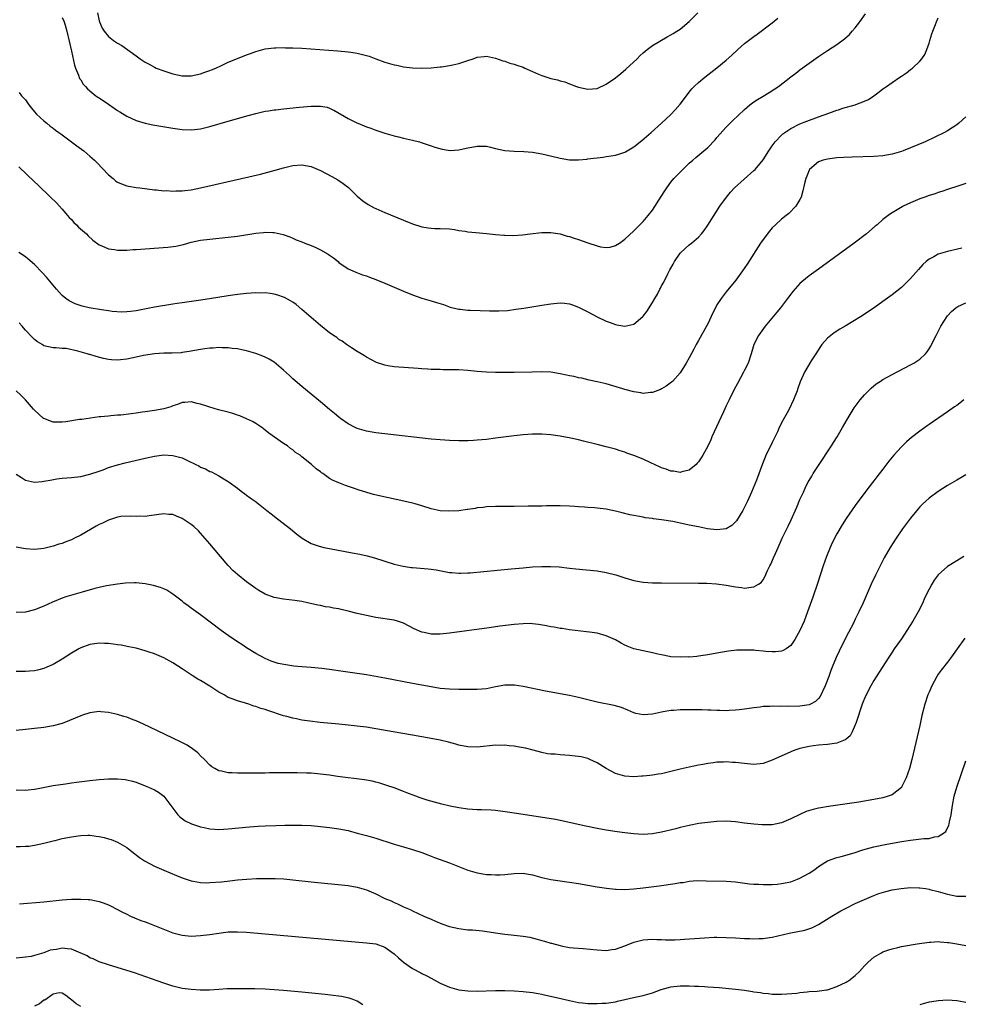
# Model space of a CAD drawing. Units: inches. Extents: x 2505289 to 2508000, y 1515000 to 1518000.
# Drawn here: x 2505818 to 2506022, y 1515476 to 1515689 of the extents above; entities that cross this region are included whole.
import ezdxf

# ---------------------------------------------------------------- set-up
doc = ezdxf.new("R2010")
doc.units = ezdxf.units.IN
doc.header["$MEASUREMENT"] = 0
doc.layers.add('LD25051515_10ft', color=72, linetype='Continuous')

msp = doc.modelspace()

# ---------------------------------------------------------------- linework, layer by layer
at = {"layer": 'LD25051515_10ft'}
for points, elevation in [([(2505817.59, 1515657.59), (2505821, 1515654.32), (2505821.69, 1515653.69), (2505824.48, 1515651), (2505825.75, 1515649.75), (2505827, 1515648.38), (2505828.17, 1515647), (2505828.54, 1515646.54), (2505829, 1515646.1), (2505829.5, 1515645.5), (2505830.06, 1515645), (2505830.5, 1515644.5), (2505832.25, 1515643), (2505832.61, 1515642.61), (2505833.66, 1515641.66), (2505835, 1515640.63), (2505835.56, 1515640.44), (2505837, 1515639.78), (2505838.34, 1515639.66), (2505839, 1515639.51), (2505839.46, 1515639.46), (2505841, 1515639.5), (2505842.4, 1515639.6), (2505843, 1515639.6), (2505849.89, 1515640.11), (2505851.67, 1515640.33), (2505853.31, 1515640.69), (2505855, 1515641.2), (2505857, 1515641.64), (2505859, 1515641.9), (2505863, 1515642.3), (2505865, 1515642.55), (2505869, 1515643.19), (2505870.66, 1515643.34), (2505871, 1515643.41), (2505872.69, 1515643.31), (2505873, 1515643.35), (2505874.89, 1515642.89), (2505876.35, 1515642.35), (2505877, 1515642.09), (2505877.76, 1515641.76), (2505879, 1515641.26), (2505879.58, 1515641), (2505881, 1515640.48), (2505881.97, 1515640.03), (2505883, 1515639.58), (2505884.64, 1515638.65), (2505885, 1515638.37), (2505885.8, 1515637.8), (2505886.81, 1515637), (2505887, 1515636.83), (2505889, 1515635.45), (2505890.04, 1515635), (2505890.71, 1515634.71), (2505892.15, 1515634.15), (2505893, 1515633.88), (2505893.62, 1515633.62), (2505895, 1515633.12), (2505897, 1515632.3), (2505901, 1515630.59), (2505903, 1515629.76), (2505905, 1515629.05), (2505907, 1515628.47), (2505908.16, 1515628.16), (2505909.66, 1515627.66), (2505911.13, 1515627.13), (2505913, 1515626.69), (2505913.31, 1515626.69), (2505915, 1515626.5), (2505915.5, 1515626.5), (2505917.61, 1515626.39), (2505919.69, 1515626.31), (2505921.7, 1515626.3), (2505923.57, 1515626.43), (2505925.35, 1515626.65), (2505927.08, 1515626.92), (2505931, 1515627.57), (2505933, 1515627.87), (2505935, 1515628.04), (2505935.96, 1515627.97), (2505937, 1515627.84), (2505937.63, 1515627.63), (2505939, 1515627.13), (2505941, 1515626.07), (2505942.99, 1515624.99), (2505945, 1515624.07), (2505945.8, 1515623.8), (2505947, 1515623.34), (2505947.31, 1515623.31), (2505949.02, 1515622.98), (2505951, 1515623.44), (2505952.93, 1515625.07), (2505953, 1515625.15), (2505953.82, 1515626.18), (2505955, 1515628.11), (2505955.51, 1515629), (2505956.08, 1515629.92), (2505956.61, 1515631), (2505956.76, 1515631.24), (2505957, 1515631.74), (2505957.47, 1515632.53), (2505958.34, 1515634.34), (2505958.8, 1515635.2), (2505959, 1515635.61), (2505959.53, 1515636.47), (2505959.81, 1515637), (2505961, 1515638.81), (2505961.17, 1515639), (2505963, 1515640.62), (2505963.48, 1515641), (2505965, 1515642.29), (2505965.61, 1515643), (2505966.23, 1515643.77), (2505967, 1515644.89), (2505969.62, 1515649), (2505971.05, 1515651), (2505971.95, 1515652.05), (2505972.82, 1515653), (2505977, 1515656.73), (2505977.26, 1515657), (2505979, 1515659.08), (2505980.23, 1515661), (2505981, 1515662.14), (2505981.61, 1515663), (2505983, 1515664.45), (2505983.28, 1515664.72), (2505983.68, 1515665), (2505985, 1515665.85), (2505987, 1515666.86), (2505988.52, 1515667.48), (2505991, 1515668.42), (2505993.24, 1515669.24), (2505995, 1515669.85), (2505995.34, 1515669.96), (2505996.27, 1515670.27), (2505998.96, 1515671.04), (2505999.12, 1515671.12), (2506001, 1515671.82), (2506001.83, 1515672.17), (2506003.02, 1515672.98), (2506004.19, 1515673.81), (2506005, 1515674.45), (2506005.32, 1515674.68), (2506005.74, 1515675), (2506007, 1515675.86), (2506008.62, 1515677), (2506009, 1515677.25), (2506010.08, 1515677.92), (2506011, 1515678.69), (2506011.18, 1515678.82), (2506011.39, 1515679), (2506013, 1515680.52), (2506013.41, 1515681), (2506014.06, 1515681.94), (2506014.52, 1515683), (2506015, 1515684.39), (2506015.19, 1515685), (2506015.6, 1515686.4), (2506015.83, 1515687), (2506016.42, 1515688.42), (2506016.63, 1515689), (2506017, 1515689.85)], 7540), ([(2505817.68, 1515673.68), (2505818.18, 1515673), (2505819, 1515672.12), (2505819.73, 1515671), (2505820.62, 1515669.96), (2505821.43, 1515669), (2505823, 1515667.56), (2505823.64, 1515667), (2505824.39, 1515666.39), (2505825, 1515665.94), (2505825.53, 1515665.53), (2505826.29, 1515665), (2505826.69, 1515664.69), (2505829.04, 1515663), (2505830.14, 1515662.14), (2505831.69, 1515661), (2505833, 1515659.88), (2505833.97, 1515659), (2505834.48, 1515658.48), (2505837, 1515655.83), (2505838.04, 1515655), (2505838.56, 1515654.56), (2505839, 1515654.26), (2505839.87, 1515653.87), (2505841, 1515653.46), (2505841.38, 1515653.38), (2505843, 1515653.1), (2505843.85, 1515653), (2505847, 1515652.58), (2505847.43, 1515652.57), (2505849, 1515652.37), (2505849.6, 1515652.4), (2505851, 1515652.27), (2505851.65, 1515652.35), (2505853, 1515652.34), (2505853.57, 1515652.43), (2505855, 1515652.58), (2505857, 1515652.97), (2505865.87, 1515655), (2505870.02, 1515655.98), (2505871.61, 1515656.39), (2505873.18, 1515656.82), (2505875, 1515657.37), (2505877, 1515657.87), (2505879, 1515658.02), (2505881, 1515657.63), (2505883, 1515656.8), (2505885.5, 1515655.5), (2505886.76, 1515654.76), (2505887.95, 1515653.95), (2505889.07, 1515653.07), (2505891, 1515651.18), (2505892.16, 1515650.16), (2505893.36, 1515649.36), (2505894.68, 1515648.68), (2505895, 1515648.54), (2505897, 1515647.66), (2505901, 1515645.97), (2505903, 1515645.16), (2505905, 1515644.53), (2505906.36, 1515644.36), (2505907, 1515644.24), (2505907.8, 1515644.2), (2505909, 1515644.19), (2505911, 1515644.08), (2505912.06, 1515643.94), (2505913, 1515643.78), (2505914.42, 1515643.58), (2505915, 1515643.48), (2505916.69, 1515643.31), (2505919, 1515643.12), (2505921, 1515642.91), (2505922.75, 1515642.75), (2505923, 1515642.74), (2505924.7, 1515642.7), (2505926.81, 1515642.81), (2505928.51, 1515643), (2505931, 1515643.31), (2505932.65, 1515643.35), (2505933, 1515643.33), (2505934.99, 1515643.01), (2505936.54, 1515642.54), (2505937, 1515642.45), (2505938.06, 1515642.06), (2505939, 1515641.77), (2505941, 1515641.05), (2505943, 1515640.41), (2505943.76, 1515640.24), (2505945, 1515640.08), (2505945.86, 1515640.14), (2505947, 1515640.46), (2505947.84, 1515641), (2505949, 1515641.84), (2505951, 1515643.65), (2505951.65, 1515644.35), (2505953, 1515645.68), (2505954.04, 1515647), (2505955, 1515648.16), (2505956.91, 1515651.09), (2505957.68, 1515652.32), (2505958.14, 1515653), (2505959, 1515654.21), (2505959.66, 1515655), (2505960.32, 1515655.68), (2505961, 1515656.43), (2505961.58, 1515657), (2505963, 1515658.34), (2505963.73, 1515659), (2505964.44, 1515659.56), (2505967, 1515661.78), (2505968.59, 1515663.41), (2505969, 1515663.92), (2505971, 1515666.17), (2505972.42, 1515667.58), (2505974.93, 1515669.96), (2505975, 1515670.03), (2505976.16, 1515671), (2505977, 1515671.64), (2505977.8, 1515672.2), (2505979, 1515672.87), (2505980.34, 1515673.66), (2505981.55, 1515674.45), (2505982.35, 1515675), (2505985, 1515677.11), (2505986.09, 1515677.91), (2505987, 1515678.64), (2505987.5, 1515679), (2505991, 1515681.47), (2505993, 1515682.83), (2505995, 1515684.11), (2505996.69, 1515685.31), (2505997.72, 1515686.28), (2505998.34, 1515687), (2505999, 1515687.71), (2506000.01, 1515689), (2506001.24, 1515690.77)], 7530), ([(2505827, 1515689.98), (2505827.41, 1515689), (2505827.77, 1515687.77), (2505827.97, 1515687), (2505829, 1515682.64), (2505829.65, 1515679.65), (2505829.9, 1515679), (2505830.54, 1515677.46), (2505830.76, 1515676.76), (2505831, 1515676.4), (2505831.53, 1515675.53), (2505832.04, 1515675), (2505832.47, 1515674.47), (2505833, 1515674.06), (2505834.28, 1515673), (2505834.69, 1515672.69), (2505835, 1515672.5), (2505837, 1515671.13), (2505838.29, 1515670.29), (2505838.76, 1515669.96), (2505839, 1515669.8), (2505839.5, 1515669.5), (2505841, 1515668.54), (2505843, 1515667.6), (2505845, 1515667.02), (2505846.68, 1515666.68), (2505851, 1515665.92), (2505853, 1515665.64), (2505855, 1515665.56), (2505855.66, 1515665.66), (2505857, 1515665.82), (2505858.12, 1515666.12), (2505859, 1515666.33), (2505863, 1515667.5), (2505867.29, 1515668.71), (2505869, 1515669.16), (2505871, 1515669.61), (2505871.7, 1515669.7), (2505873, 1515669.92), (2505873.36, 1515669.96), (2505875, 1515670.14), (2505878.48, 1515670.48), (2505881, 1515670.71), (2505882.75, 1515670.75), (2505883, 1515670.74), (2505884.47, 1515670.47), (2505885, 1515670.29), (2505885.72, 1515669.96), (2505885.88, 1515669.88), (2505889, 1515668.04), (2505890.9, 1515667.1), (2505891.13, 1515667), (2505892.49, 1515666.49), (2505893, 1515666.23), (2505893.93, 1515665.93), (2505895, 1515665.49), (2505897, 1515664.85), (2505899, 1515664.27), (2505899.95, 1515664.05), (2505901, 1515663.78), (2505901.66, 1515663.66), (2505903, 1515663.36), (2505904.45, 1515663), (2505904.87, 1515662.87), (2505906.36, 1515662.36), (2505907, 1515662.12), (2505907.83, 1515661.83), (2505909.37, 1515661.37), (2505911.12, 1515661.12), (2505913, 1515661.26), (2505913.3, 1515661.3), (2505915, 1515661.71), (2505915.86, 1515661.86), (2505917, 1515662.08), (2505918.08, 1515662.08), (2505919, 1515662.03), (2505919.86, 1515661.86), (2505921, 1515661.54), (2505923, 1515661.1), (2505925, 1515660.96), (2505927.08, 1515660.92), (2505929, 1515660.74), (2505931, 1515660.4), (2505934.43, 1515659.57), (2505935, 1515659.42), (2505937, 1515659.11), (2505939, 1515659.09), (2505940.74, 1515659.26), (2505941, 1515659.27), (2505944.33, 1515659.67), (2505945, 1515659.78), (2505946.08, 1515659.92), (2505947, 1515660.1), (2505947.72, 1515660.28), (2505949, 1515660.73), (2505949.18, 1515660.82), (2505951, 1515661.89), (2505952.73, 1515663.27), (2505954.71, 1515665), (2505956.95, 1515667), (2505959, 1515668.93), (2505959.92, 1515669.96), (2505961, 1515671.17), (2505962.36, 1515673), (2505963, 1515673.77), (2505963.54, 1515674.46), (2505964.06, 1515675), (2505965, 1515675.83), (2505966.38, 1515677), (2505969, 1515679.03), (2505971, 1515680.71), (2505972.21, 1515681.79), (2505973.5, 1515683), (2505975, 1515684.29), (2505975.86, 1515685), (2505977, 1515685.85), (2505977.68, 1515686.32), (2505981, 1515688.8), (2505982.21, 1515689.79)], 7520), ([(2505834.63, 1515691), (2505835, 1515689.22), (2505835.07, 1515689), (2505835.68, 1515687.68), (2505836.09, 1515687), (2505837, 1515685.85), (2505838.14, 1515685), (2505839, 1515684.42), (2505839.91, 1515683.91), (2505843, 1515681.62), (2505843.9, 1515681), (2505845, 1515680.27), (2505845.85, 1515679.85), (2505847, 1515679.17), (2505847.37, 1515679), (2505849, 1515678.36), (2505851, 1515677.72), (2505853, 1515677.33), (2505855, 1515677.32), (2505857, 1515677.72), (2505857.93, 1515678.07), (2505859, 1515678.43), (2505859.39, 1515678.61), (2505860.32, 1515679), (2505861.56, 1515679.56), (2505863, 1515680.25), (2505865, 1515681.09), (2505867, 1515681.88), (2505867.84, 1515682.16), (2505869, 1515682.61), (2505871, 1515683.13), (2505873, 1515683.36), (2505873.35, 1515683.35), (2505875, 1515683.42), (2505875.4, 1515683.4), (2505877, 1515683.38), (2505879, 1515683.29), (2505886.74, 1515682.74), (2505889, 1515682.54), (2505889.58, 1515682.42), (2505891, 1515682.23), (2505892.1, 1515681.9), (2505893, 1515681.7), (2505893.54, 1515681.54), (2505895, 1515680.98), (2505897, 1515680.27), (2505899, 1515679.71), (2505899.59, 1515679.59), (2505901, 1515679.26), (2505903, 1515679.02), (2505905, 1515678.98), (2505907, 1515679.07), (2505909, 1515679.23), (2505909.29, 1515679.29), (2505911, 1515679.51), (2505911.71, 1515679.71), (2505913, 1515679.97), (2505914.5, 1515680.5), (2505915, 1515680.64), (2505916.1, 1515681), (2505917, 1515681.35), (2505918.49, 1515681.51), (2505919, 1515681.59), (2505921, 1515681.13), (2505922.57, 1515680.57), (2505923, 1515680.47), (2505924.08, 1515680.08), (2505925, 1515679.86), (2505925.6, 1515679.6), (2505927, 1515679.15), (2505927.32, 1515679), (2505929, 1515678.26), (2505930.3, 1515677.7), (2505931, 1515677.37), (2505933, 1515676.73), (2505934.44, 1515676.44), (2505935, 1515676.24), (2505936.01, 1515676.01), (2505937, 1515675.59), (2505938.5, 1515675), (2505939, 1515674.84), (2505941, 1515674.43), (2505943, 1515674.59), (2505945, 1515675.47), (2505947, 1515676.89), (2505948.17, 1515677.83), (2505949.26, 1515678.74), (2505951.67, 1515681), (2505952.31, 1515681.69), (2505953, 1515682.32), (2505953.84, 1515683), (2505955, 1515683.89), (2505958.2, 1515685.8), (2505959, 1515686.23), (2505959.48, 1515686.52), (2505960.29, 1515687), (2505961, 1515687.45), (2505963, 1515689.09), (2505964.85, 1515691)], 7510), ([(2506023, 1515668.43), (2506021.45, 1515667), (2506021, 1515666.66), (2506019, 1515665.37), (2506018.37, 1515665), (2506014.16, 1515663), (2506011, 1515661.65), (2506009.37, 1515661), (2506009, 1515660.86), (2506007, 1515660.29), (2506005, 1515659.97), (2506003, 1515659.83), (2505998.34, 1515659.66), (2505996.43, 1515659.57), (2505995, 1515659.49), (2505993, 1515659.25), (2505992.01, 1515659), (2505991, 1515658.62), (2505989.08, 1515657), (2505989, 1515656.85), (2505988.49, 1515655.51), (2505988.24, 1515655), (2505987.98, 1515653.98), (2505987.64, 1515652.36), (2505987.26, 1515651), (2505987, 1515650.49), (2505986.13, 1515649), (2505984.55, 1515647.45), (2505984.03, 1515647), (2505983, 1515646.19), (2505981.66, 1515645), (2505981, 1515644.36), (2505980.36, 1515643.64), (2505979, 1515641.82), (2505978.46, 1515641), (2505975.54, 1515636.46), (2505974.55, 1515635), (2505973.07, 1515633), (2505971, 1515630.47), (2505969.89, 1515629), (2505969, 1515627.62), (2505968.65, 1515627), (2505968.1, 1515625.9), (2505967, 1515623.5), (2505966.74, 1515623), (2505965, 1515619.87), (2505964.49, 1515619), (2505963.96, 1515618.04), (2505963, 1515616.16), (2505962.32, 1515615), (2505961, 1515612.87), (2505959.32, 1515611), (2505959.16, 1515610.84), (2505958.01, 1515609.99), (2505957, 1515609.42), (2505956.72, 1515609.28), (2505955, 1515608.62), (2505954.6, 1515608.6), (2505953, 1515608.41), (2505952.5, 1515608.5), (2505951, 1515608.72), (2505949, 1515609.28), (2505948.57, 1515609.43), (2505945.72, 1515610.28), (2505945, 1515610.47), (2505943, 1515610.95), (2505941.31, 1515611.31), (2505939.68, 1515611.68), (2505939, 1515611.81), (2505938.05, 1515612.05), (2505937, 1515612.25), (2505936.4, 1515612.4), (2505935, 1515612.67), (2505933, 1515612.98), (2505931, 1515613.09), (2505928.95, 1515613.05), (2505925, 1515612.96), (2505923, 1515612.93), (2505921, 1515612.94), (2505919, 1515613.01), (2505917, 1515613.19), (2505915, 1515613.4), (2505913, 1515613.53), (2505911, 1515613.55), (2505909.54, 1515613.54), (2505909, 1515613.56), (2505908.4, 1515613.6), (2505907, 1515613.62), (2505906.3, 1515613.7), (2505905, 1515613.75), (2505904.16, 1515613.84), (2505899, 1515614.17), (2505897.58, 1515614.42), (2505897, 1515614.5), (2505895.13, 1515615.13), (2505893, 1515616.26), (2505892.57, 1515616.57), (2505891.8, 1515617), (2505891, 1515617.48), (2505889.72, 1515618.28), (2505888.66, 1515619), (2505887.72, 1515619.72), (2505887, 1515620.13), (2505886.53, 1515620.53), (2505885.8, 1515621), (2505885.35, 1515621.35), (2505885, 1515621.56), (2505883, 1515623.13), (2505882.02, 1515624.02), (2505881, 1515624.86), (2505879, 1515626.64), (2505877.7, 1515627.7), (2505877, 1515628.17), (2505876.49, 1515628.49), (2505875.19, 1515629.19), (2505875, 1515629.27), (2505873.73, 1515629.73), (2505873, 1515629.94), (2505872.09, 1515630.09), (2505871, 1515630.21), (2505869.81, 1515630.19), (2505869, 1515630.2), (2505867, 1515630.06), (2505865, 1515629.86), (2505863, 1515629.59), (2505858.91, 1515628.91), (2505856.56, 1515628.56), (2505853, 1515628.09), (2505851.91, 1515627.91), (2505851, 1515627.78), (2505847, 1515627.1), (2505845.22, 1515626.78), (2505843, 1515626.35), (2505841.82, 1515626.18), (2505841, 1515626.09), (2505839.96, 1515626.04), (2505837.83, 1515626.17), (2505837, 1515626.31), (2505835.49, 1515626.51), (2505832.82, 1515627), (2505831.34, 1515627.34), (2505829.82, 1515627.82), (2505828.48, 1515628.48), (2505827.77, 1515629), (2505827, 1515629.68), (2505826.35, 1515630.35), (2505825.77, 1515631), (2505823.59, 1515633.59), (2505822.65, 1515634.65), (2505821, 1515636.36), (2505819.57, 1515637.57), (2505819, 1515638.01), (2505817.59, 1515639)], 7550), ([(2506023, 1515653.92), (2506021.45, 1515653.45), (2506019, 1515652.64), (2506017.8, 1515652.2), (2506017, 1515651.96), (2506016.3, 1515651.7), (2506015, 1515651.31), (2506014.09, 1515651), (2506013, 1515650.6), (2506011, 1515649.78), (2506009.36, 1515649), (2506009.13, 1515648.87), (2506008.42, 1515648.42), (2506007, 1515647.57), (2506006.62, 1515647.38), (2506006.09, 1515647), (2506005, 1515646.17), (2506003.73, 1515645), (2506003.33, 1515644.67), (2506001.42, 1515643), (2505998.73, 1515641), (2505991, 1515635.39), (2505989, 1515633.92), (2505987.39, 1515632.61), (2505987, 1515632.24), (2505985.47, 1515630.53), (2505985, 1515629.93), (2505984.32, 1515629), (2505982.79, 1515627), (2505981.99, 1515626.01), (2505979.47, 1515623), (2505978, 1515621), (2505977.02, 1515619), (2505976.43, 1515617), (2505975.75, 1515615), (2505975, 1515613.42), (2505974.78, 1515613), (2505973.42, 1515610.58), (2505972.73, 1515609.27), (2505971.63, 1515607), (2505971.41, 1515606.59), (2505971, 1515605.71), (2505970.43, 1515604.43), (2505967.9, 1515599), (2505967.64, 1515598.36), (2505967, 1515596.97), (2505965.91, 1515595), (2505965.58, 1515594.42), (2505965, 1515593.58), (2505964.73, 1515593.27), (2505964.46, 1515593), (2505963, 1515591.79), (2505961.41, 1515591.41), (2505961, 1515591.27), (2505959.55, 1515591.55), (2505959, 1515591.55), (2505957.99, 1515591.99), (2505957, 1515592.25), (2505956.51, 1515592.51), (2505954.63, 1515593.37), (2505953, 1515594.16), (2505951, 1515594.95), (2505949.47, 1515595.47), (2505949, 1515595.65), (2505947.97, 1515595.97), (2505947, 1515596.29), (2505945, 1515596.83), (2505943, 1515597.31), (2505940.05, 1515598.05), (2505939, 1515598.33), (2505937.27, 1515598.73), (2505935, 1515599.13), (2505933, 1515599.4), (2505931, 1515599.57), (2505929, 1515599.59), (2505927, 1515599.45), (2505925, 1515599.21), (2505921, 1515598.67), (2505919, 1515598.44), (2505917, 1515598.27), (2505916.21, 1515598.21), (2505915, 1515598.15), (2505913, 1515598.1), (2505911, 1515598.16), (2505909, 1515598.31), (2505907, 1515598.5), (2505897, 1515599.62), (2505895, 1515599.87), (2505893, 1515600.2), (2505891, 1515600.77), (2505890.51, 1515601), (2505889, 1515601.79), (2505887.35, 1515603), (2505887, 1515603.27), (2505886.06, 1515604.06), (2505885, 1515604.92), (2505883, 1515606.56), (2505879, 1515609.88), (2505877, 1515611.6), (2505876.27, 1515612.27), (2505875, 1515613.46), (2505873, 1515615.16), (2505871.85, 1515615.85), (2505871, 1515616.3), (2505870.51, 1515616.51), (2505869, 1515617.06), (2505867, 1515617.64), (2505866.23, 1515617.77), (2505865, 1515618.05), (2505863.84, 1515618.16), (2505863, 1515618.29), (2505861.7, 1515618.3), (2505861, 1515618.35), (2505859.76, 1515618.24), (2505859, 1515618.22), (2505857.95, 1515618.05), (2505857, 1515617.94), (2505854.5, 1515617.5), (2505853, 1515617.27), (2505852.76, 1515617.24), (2505850.87, 1515617.13), (2505849, 1515617.12), (2505847, 1515617), (2505844.6, 1515616.6), (2505843, 1515616.24), (2505841, 1515615.84), (2505839.66, 1515615.66), (2505839, 1515615.61), (2505837.66, 1515615.66), (2505837, 1515615.74), (2505835.96, 1515615.96), (2505834.38, 1515616.38), (2505833, 1515616.83), (2505832.86, 1515616.86), (2505832.44, 1515617), (2505830.4, 1515617.6), (2505827.86, 1515618.13), (2505827, 1515618.16), (2505825.69, 1515618.31), (2505825, 1515618.27), (2505823, 1515618.76), (2505822.65, 1515619), (2505821.62, 1515619.62), (2505821, 1515620.08), (2505820.56, 1515620.56), (2505819, 1515622.15), (2505818.63, 1515622.63), (2505818.31, 1515623), (2505817.69, 1515623.69)], 7560), ([(2506022.07, 1515639.93), (2506019, 1515639.18), (2506017, 1515638.58), (2506016.05, 1515638.05), (2506015, 1515637.52), (2506014.38, 1515637), (2506013.66, 1515636.34), (2506012.7, 1515635.3), (2506011, 1515633.37), (2506009, 1515631.41), (2506007, 1515629.81), (2506005, 1515628.37), (2506003.06, 1515627), (2506000.1, 1515625), (2505996.83, 1515623), (2505995.67, 1515622.33), (2505994.44, 1515621.56), (2505993.69, 1515621), (2505993, 1515620.41), (2505991.73, 1515619), (2505991.42, 1515618.58), (2505990.41, 1515617), (2505989.46, 1515615.46), (2505988, 1515613), (2505987.06, 1515610.94), (2505986.53, 1515609.47), (2505986.38, 1515609), (2505985.63, 1515607), (2505984.63, 1515605), (2505984.19, 1515604.19), (2505983.32, 1515602.68), (2505982.49, 1515601), (2505982.09, 1515600.09), (2505981, 1515597.77), (2505980.73, 1515597.27), (2505979.62, 1515595), (2505979.43, 1515594.57), (2505978.87, 1515593.13), (2505977.55, 1515589.55), (2505976.5, 1515587), (2505975.61, 1515585), (2505975, 1515583.76), (2505974.61, 1515583), (2505973.21, 1515580.79), (2505973, 1515580.53), (2505972.23, 1515579.77), (2505971, 1515579.05), (2505969, 1515578.79), (2505966.95, 1515579.05), (2505965, 1515579.43), (2505963, 1515579.85), (2505962.03, 1515580.03), (2505961, 1515580.27), (2505959.41, 1515580.59), (2505957, 1515581), (2505955.22, 1515581.22), (2505955, 1515581.27), (2505953.45, 1515581.45), (2505953, 1515581.55), (2505951.74, 1515581.74), (2505951, 1515581.91), (2505950.09, 1515582.09), (2505948.47, 1515582.47), (2505947, 1515582.83), (2505945, 1515583.27), (2505943, 1515583.54), (2505942.44, 1515583.56), (2505941, 1515583.68), (2505940.3, 1515583.7), (2505939, 1515583.8), (2505938.16, 1515583.84), (2505937, 1515583.92), (2505935, 1515583.99), (2505932.01, 1515583.99), (2505931, 1515583.96), (2505930.04, 1515583.96), (2505929, 1515583.92), (2505928.07, 1515583.93), (2505925, 1515583.86), (2505923, 1515583.84), (2505922.15, 1515583.85), (2505921, 1515583.84), (2505919, 1515583.79), (2505918.31, 1515583.69), (2505917, 1515583.56), (2505916.55, 1515583.45), (2505915, 1515583.23), (2505914.81, 1515583.19), (2505913, 1515582.96), (2505910.85, 1515582.85), (2505908.94, 1515582.94), (2505907, 1515583.36), (2505905, 1515584.02), (2505903.58, 1515584.42), (2505903, 1515584.6), (2505901.05, 1515585.05), (2505897.73, 1515585.73), (2505896.09, 1515586.09), (2505894.48, 1515586.48), (2505891.39, 1515587.39), (2505890.15, 1515587.85), (2505888.4, 1515588.4), (2505886.99, 1515588.99), (2505885.59, 1515589.59), (2505885, 1515589.96), (2505883.54, 1515591), (2505883.21, 1515591.21), (2505883, 1515591.39), (2505882.04, 1515592.04), (2505881.03, 1515593), (2505879, 1515594.66), (2505878.57, 1515595), (2505877.6, 1515595.6), (2505877, 1515596.16), (2505876.48, 1515596.48), (2505875.87, 1515597), (2505875, 1515597.54), (2505871.78, 1515599.78), (2505871, 1515600.44), (2505870.26, 1515601), (2505869, 1515601.86), (2505868.28, 1515602.28), (2505867, 1515602.91), (2505865.51, 1515603.51), (2505865, 1515603.7), (2505864.03, 1515604.03), (2505863, 1515604.34), (2505860.86, 1515604.86), (2505859, 1515605.39), (2505858.38, 1515605.62), (2505857, 1515606.07), (2505856.24, 1515606.24), (2505855, 1515606.56), (2505853.56, 1515606.44), (2505853, 1515606.42), (2505852.01, 1515605.99), (2505851, 1515605.71), (2505850.54, 1515605.46), (2505849, 1515605.04), (2505847, 1515604.69), (2505845, 1515604.44), (2505844.32, 1515604.32), (2505843, 1515604.15), (2505841.98, 1515603.98), (2505839.72, 1515603.72), (2505839, 1515603.67), (2505837.52, 1515603.52), (2505837, 1515603.5), (2505835.31, 1515603.31), (2505835, 1515603.29), (2505831.23, 1515602.77), (2505830.72, 1515602.72), (2505827.76, 1515602.24), (2505827, 1515602.14), (2505825, 1515602.17), (2505823, 1515602.97), (2505822.96, 1515603), (2505821, 1515604.74), (2505820.76, 1515605), (2505819.03, 1515607.03), (2505818.04, 1515608.04), (2505817, 1515608.98)], 7570), ([(2505817, 1515590.86), (2505818.17, 1515590.17), (2505819, 1515589.62), (2505821, 1515589.14), (2505822.67, 1515589.33), (2505823, 1515589.34), (2505824.38, 1515589.62), (2505825.84, 1515589.84), (2505827, 1515590.03), (2505829, 1515590.2), (2505831, 1515590.4), (2505833, 1515590.86), (2505835, 1515591.57), (2505835.85, 1515591.85), (2505837, 1515592.3), (2505839, 1515592.91), (2505840.65, 1515593.35), (2505845, 1515594.39), (2505847, 1515594.82), (2505849, 1515595.07), (2505851, 1515594.97), (2505853, 1515594.4), (2505854.18, 1515593.82), (2505855.96, 1515593), (2505856.66, 1515592.66), (2505857, 1515592.43), (2505858.05, 1515592.05), (2505859, 1515591.5), (2505859.37, 1515591.37), (2505861, 1515590.54), (2505863, 1515589.32), (2505863.18, 1515589.18), (2505865, 1515587.86), (2505865.46, 1515587.46), (2505866.12, 1515587), (2505866.61, 1515586.61), (2505867, 1515586.35), (2505867.74, 1515585.74), (2505868.81, 1515585), (2505869.58, 1515584.42), (2505871.41, 1515583), (2505872.28, 1515582.28), (2505873, 1515581.76), (2505873.42, 1515581.42), (2505873.98, 1515581), (2505876.52, 1515579), (2505877.88, 1515577.88), (2505879.02, 1515577.03), (2505881, 1515575.86), (2505882.72, 1515575.28), (2505883, 1515575.17), (2505883.75, 1515575), (2505885, 1515574.73), (2505889.85, 1515573.85), (2505891.52, 1515573.52), (2505893.15, 1515573.15), (2505894.73, 1515572.73), (2505899, 1515571.39), (2505900.91, 1515570.91), (2505902.65, 1515570.65), (2505903, 1515570.61), (2505906.35, 1515570.35), (2505907, 1515570.28), (2505908.12, 1515570.12), (2505911, 1515569.59), (2505911.52, 1515569.52), (2505913, 1515569.41), (2505913.4, 1515569.4), (2505915, 1515569.46), (2505915.5, 1515569.5), (2505924.36, 1515570.36), (2505927, 1515570.6), (2505929, 1515570.76), (2505931, 1515570.86), (2505932.87, 1515570.87), (2505934.76, 1515570.76), (2505937, 1515570.53), (2505938.37, 1515570.37), (2505943, 1515569.9), (2505945, 1515569.57), (2505947.03, 1515569.03), (2505949, 1515568.41), (2505951, 1515567.83), (2505953, 1515567.46), (2505955, 1515567.32), (2505957, 1515567.29), (2505965, 1515567.24), (2505966.79, 1515567.21), (2505968.9, 1515567.1), (2505971, 1515566.83), (2505973, 1515566.45), (2505974.3, 1515566.3), (2505975, 1515566.19), (2505976.38, 1515566.38), (2505977, 1515566.41), (2505978.02, 1515567), (2505978.59, 1515567.41), (2505979, 1515567.99), (2505979.37, 1515568.63), (2505979.98, 1515569.98), (2505980.47, 1515571), (2505980.66, 1515571.34), (2505981.28, 1515572.72), (2505981.66, 1515573.66), (2505982.25, 1515575), (2505982.5, 1515575.5), (2505983.16, 1515577), (2505984.42, 1515579.58), (2505985.08, 1515581), (2505986.29, 1515583.71), (2505987, 1515585.36), (2505987.74, 1515587), (2505988.14, 1515587.86), (2505988.81, 1515589.19), (2505989, 1515589.53), (2505989.54, 1515590.46), (2505989.88, 1515591), (2505991, 1515592.74), (2505993.83, 1515597), (2505994.27, 1515597.73), (2505995.08, 1515599), (2505996.24, 1515601), (2505997.22, 1515602.78), (2505998.72, 1515605.28), (2506000.02, 1515607), (2506001, 1515608.13), (2506002.43, 1515609.57), (2506003.54, 1515610.46), (2506004.36, 1515611), (2506005, 1515611.4), (2506007, 1515612.49), (2506011, 1515614.6), (2506011.69, 1515615), (2506013, 1515615.87), (2506014.21, 1515617), (2506014.58, 1515617.42), (2506015, 1515618.07), (2506015.35, 1515618.65), (2506015.54, 1515619), (2506016.5, 1515621), (2506017.52, 1515623), (2506018.82, 1515625), (2506019, 1515625.22), (2506019.84, 1515626.16), (2506020.82, 1515627), (2506021, 1515627.14), (2506021.23, 1515627.23), (2506023, 1515628.05)], 7580), ([(2506022.54, 1515607), (2506021.69, 1515606.31), (2506021, 1515605.82), (2506020.54, 1515605.46), (2506019, 1515604.39), (2506015, 1515601.69), (2506014.59, 1515601.4), (2506013, 1515600.25), (2506011.17, 1515598.83), (2506010.09, 1515597.91), (2506009, 1515596.85), (2506007.37, 1515595), (2506006.29, 1515593.71), (2506005, 1515591.98), (2506003.67, 1515590.33), (2506003, 1515589.42), (2506001.93, 1515588.07), (2505999, 1515584.09), (2505997, 1515581.24), (2505996.13, 1515579.87), (2505995, 1515577.93), (2505994.01, 1515575.99), (2505993.55, 1515575), (2505992.74, 1515573), (2505992.05, 1515571), (2505990.81, 1515567.19), (2505989.8, 1515564.2), (2505988.65, 1515561), (2505987.88, 1515559), (2505987, 1515556.95), (2505985.89, 1515555), (2505985, 1515553.71), (2505984, 1515553), (2505983.39, 1515552.61), (2505983, 1515552.47), (2505981.69, 1515552.31), (2505981, 1515552.32), (2505979.58, 1515552.42), (2505979, 1515552.5), (2505977.36, 1515552.64), (2505977, 1515552.68), (2505975, 1515552.73), (2505973.33, 1515552.67), (2505971.5, 1515552.5), (2505969.77, 1515552.23), (2505967, 1515551.68), (2505965, 1515551.37), (2505964.64, 1515551.36), (2505963, 1515551.22), (2505962.77, 1515551.23), (2505961, 1515551.16), (2505959, 1515551.28), (2505958.68, 1515551.32), (2505957, 1515551.68), (2505956.17, 1515551.83), (2505955, 1515552.14), (2505953, 1515552.54), (2505951, 1515552.99), (2505949.55, 1515553.55), (2505949, 1515553.82), (2505948.23, 1515554.23), (2505946.97, 1515554.97), (2505945, 1515555.84), (2505943, 1515556.36), (2505941.37, 1515556.63), (2505940.68, 1515556.68), (2505937, 1515557.14), (2505935.39, 1515557.39), (2505935, 1515557.44), (2505933.71, 1515557.71), (2505933, 1515557.8), (2505932.02, 1515558.02), (2505930.3, 1515558.3), (2505929, 1515558.44), (2505928.46, 1515558.46), (2505927, 1515558.44), (2505925, 1515558.26), (2505921.88, 1515557.88), (2505919.58, 1515557.58), (2505911, 1515556.38), (2505909, 1515556.17), (2505907, 1515556.18), (2505905.49, 1515556.51), (2505905, 1515556.6), (2505903.34, 1515557.34), (2505901, 1515558.56), (2505899.7, 1515559), (2505899, 1515559.2), (2505895, 1515559.8), (2505893, 1515560.2), (2505891, 1515560.68), (2505889, 1515561.18), (2505887.51, 1515561.51), (2505887, 1515561.64), (2505885.83, 1515561.83), (2505885, 1515562.01), (2505884.13, 1515562.13), (2505883, 1515562.37), (2505882.45, 1515562.45), (2505880.17, 1515563), (2505879, 1515563.24), (2505877.48, 1515563.48), (2505875, 1515563.77), (2505873, 1515564.12), (2505871, 1515564.82), (2505869.64, 1515565.64), (2505869, 1515566.05), (2505867, 1515567.51), (2505865, 1515569.1), (2505864.02, 1515570.02), (2505863, 1515571.08), (2505861.34, 1515573), (2505859, 1515575.8), (2505857.53, 1515577.53), (2505857, 1515578.1), (2505856.56, 1515578.56), (2505855.52, 1515579.52), (2505855, 1515579.97), (2505853, 1515581.3), (2505851.75, 1515581.75), (2505851, 1515582.11), (2505850.15, 1515582.15), (2505849, 1515582.29), (2505845.87, 1515581.87), (2505845, 1515581.73), (2505843.74, 1515581.74), (2505843, 1515581.68), (2505841.8, 1515581.8), (2505839.7, 1515581.7), (2505839, 1515581.59), (2505837, 1515580.94), (2505835.72, 1515580.28), (2505835, 1515579.94), (2505834.39, 1515579.61), (2505831, 1515577.66), (2505829.67, 1515577), (2505829, 1515576.63), (2505827.8, 1515576.2), (2505827, 1515575.87), (2505826.3, 1515575.7), (2505825, 1515575.27), (2505823, 1515574.79), (2505821, 1515574.57), (2505819, 1515574.7), (2505817, 1515575.02)], 7590), ([(2506023, 1515590.76), (2506021.89, 1515590.11), (2506021, 1515589.62), (2506019, 1515588.42), (2506017, 1515587.14), (2506015, 1515585.67), (2506013.59, 1515584.41), (2506013, 1515583.8), (2506012.62, 1515583.38), (2506011, 1515581.37), (2506009.26, 1515579), (2506007.86, 1515577), (2506006.57, 1515575), (2506005.26, 1515572.74), (2506004.36, 1515571), (2506003.4, 1515569), (2506002.47, 1515567), (2506001.56, 1515565), (2506000.7, 1515563), (2505999.8, 1515561), (2505999, 1515559.43), (2505998.59, 1515558.59), (2505997.49, 1515556.51), (2505996.71, 1515555), (2505995.48, 1515552.52), (2505994.87, 1515551.13), (2505994, 1515549), (2505993.69, 1515548.31), (2505993.23, 1515547), (2505992.44, 1515545), (2505991.35, 1515542.65), (2505991, 1515542.21), (2505990.4, 1515541.6), (2505989.28, 1515541), (2505989, 1515540.88), (2505987, 1515540.56), (2505984.48, 1515540.48), (2505983, 1515540.54), (2505982.49, 1515540.49), (2505981, 1515540.56), (2505980.48, 1515540.48), (2505979, 1515540.46), (2505978.34, 1515540.34), (2505977, 1515540.21), (2505975, 1515539.89), (2505973.78, 1515539.78), (2505973, 1515539.66), (2505971.64, 1515539.64), (2505971, 1515539.58), (2505969.62, 1515539.62), (2505969, 1515539.6), (2505967.68, 1515539.68), (2505967, 1515539.69), (2505965.74, 1515539.74), (2505963.78, 1515539.78), (2505961, 1515539.75), (2505959.64, 1515539.64), (2505959, 1515539.63), (2505957.32, 1515539.32), (2505957, 1515539.28), (2505955, 1515538.82), (2505953, 1515538.66), (2505951.41, 1515539), (2505951, 1515539.1), (2505949.69, 1515539.69), (2505948.26, 1515540.26), (2505946.71, 1515540.71), (2505943, 1515541.42), (2505941, 1515541.9), (2505939, 1515542.41), (2505937, 1515542.85), (2505931.84, 1515543.84), (2505927, 1515544.82), (2505925.11, 1515545.11), (2505925, 1515545.12), (2505923, 1515545.09), (2505921, 1515544.74), (2505919, 1515544.35), (2505917, 1515544.17), (2505916.19, 1515544.19), (2505913, 1515544.18), (2505911, 1515544.21), (2505909, 1515544.38), (2505907, 1515544.72), (2505903, 1515545.51), (2505897, 1515546.62), (2505893, 1515547.33), (2505891, 1515547.65), (2505887.91, 1515548.09), (2505885, 1515548.49), (2505883.3, 1515548.7), (2505881, 1515548.91), (2505879, 1515549.08), (2505877.26, 1515549.26), (2505875.49, 1515549.49), (2505873.83, 1515549.83), (2505873, 1515550.09), (2505872.33, 1515550.33), (2505871, 1515550.91), (2505869, 1515552.01), (2505867, 1515553.22), (2505865.94, 1515553.94), (2505865, 1515554.54), (2505863, 1515555.91), (2505861.5, 1515557), (2505857, 1515560.37), (2505855, 1515561.82), (2505854.3, 1515562.3), (2505853.36, 1515563), (2505853, 1515563.3), (2505851, 1515564.86), (2505849.71, 1515565.71), (2505849, 1515566.01), (2505848.33, 1515566.33), (2505847, 1515566.68), (2505846.76, 1515566.76), (2505845, 1515567.13), (2505843, 1515567.33), (2505842.67, 1515567.33), (2505840.75, 1515567.25), (2505839, 1515567.01), (2505836.63, 1515566.63), (2505835, 1515566.28), (2505834.06, 1515566.06), (2505831.3, 1515565.3), (2505829.29, 1515564.71), (2505827.76, 1515564.24), (2505827, 1515563.98), (2505824.86, 1515563.14), (2505823, 1515562.27), (2505821, 1515561.45), (2505819, 1515560.98), (2505817, 1515560.9)], 7600), ([(2506022.55, 1515573), (2506021, 1515572.11), (2506019, 1515570.86), (2506017, 1515569.06), (2506016.13, 1515567.87), (2506015.6, 1515567), (2506015, 1515565.95), (2506014.03, 1515563.97), (2506013.61, 1515563), (2506012.64, 1515561), (2506011.47, 1515559), (2506010.18, 1515557), (2506009, 1515555.2), (2506007.46, 1515553), (2506007, 1515552.29), (2506006.11, 1515551), (2506003, 1515546.12), (2506002.36, 1515545), (2506001.33, 1515543), (2506001, 1515542.21), (2506000.66, 1515541.34), (2506000.5, 1515541), (2505999.17, 1515537), (2505998.34, 1515535), (2505997.88, 1515534.12), (2505997, 1515533.43), (2505996.78, 1515533.22), (2505995, 1515532.52), (2505994.47, 1515532.47), (2505993, 1515532.22), (2505991, 1515532.07), (2505989.94, 1515531.94), (2505989, 1515531.84), (2505987, 1515531.39), (2505985.87, 1515531), (2505985, 1515530.67), (2505981, 1515528.83), (2505979, 1515528.14), (2505977, 1515527.92), (2505975, 1515528.1), (2505973, 1515528.36), (2505972.37, 1515528.37), (2505971, 1515528.47), (2505970.41, 1515528.41), (2505969, 1515528.39), (2505968.26, 1515528.26), (2505967, 1515528.14), (2505965.92, 1515527.92), (2505965, 1515527.77), (2505963, 1515527.35), (2505961, 1515526.88), (2505959, 1515526.36), (2505957, 1515525.88), (2505956.22, 1515525.78), (2505955, 1515525.56), (2505954.46, 1515525.54), (2505953, 1515525.36), (2505952.65, 1515525.35), (2505951, 1515525.23), (2505949, 1515525.38), (2505947, 1515525.98), (2505945, 1515527.01), (2505943, 1515528.25), (2505941.45, 1515529), (2505941, 1515529.18), (2505939.55, 1515529.55), (2505939, 1515529.66), (2505938.27, 1515529.73), (2505937, 1515529.89), (2505935, 1515530.01), (2505933.88, 1515530.12), (2505933, 1515530.15), (2505932.24, 1515530.24), (2505931, 1515530.48), (2505929.14, 1515531), (2505927.44, 1515531.44), (2505925.76, 1515531.76), (2505925, 1515531.88), (2505923.96, 1515531.97), (2505923, 1515532.07), (2505922.05, 1515532.05), (2505921, 1515532.06), (2505917, 1515531.65), (2505915, 1515531.71), (2505913, 1515532.12), (2505912.33, 1515532.33), (2505910.76, 1515532.76), (2505909, 1515533.16), (2505907, 1515533.54), (2505903, 1515534.27), (2505895, 1515535.65), (2505893, 1515535.97), (2505891, 1515536.24), (2505889, 1515536.47), (2505887, 1515536.67), (2505882.96, 1515537.04), (2505880.73, 1515537.27), (2505879, 1515537.52), (2505877.8, 1515537.8), (2505877, 1515537.94), (2505875.72, 1515538.28), (2505875, 1515538.49), (2505871.6, 1515539.6), (2505871, 1515539.81), (2505870.08, 1515540.08), (2505869, 1515540.49), (2505868.59, 1515540.59), (2505867.45, 1515541), (2505866.77, 1515541.23), (2505865, 1515541.7), (2505863.82, 1515542.18), (2505863, 1515542.43), (2505862.09, 1515543), (2505861.38, 1515543.38), (2505861, 1515543.6), (2505859, 1515544.89), (2505857, 1515546.11), (2505856.42, 1515546.42), (2505855.2, 1515547.2), (2505853, 1515548.69), (2505851, 1515549.98), (2505849, 1515551.05), (2505847, 1515551.88), (2505845.62, 1515552.38), (2505845, 1515552.58), (2505843, 1515553.12), (2505841.45, 1515553.45), (2505839.78, 1515553.78), (2505839, 1515553.88), (2505838.04, 1515554.04), (2505837, 1515554.12), (2505836.17, 1515554.17), (2505835, 1515554.19), (2505833, 1515553.92), (2505831, 1515553.21), (2505830.61, 1515553), (2505829, 1515552.09), (2505827, 1515550.78), (2505825, 1515549.6), (2505823.65, 1515549), (2505823, 1515548.73), (2505821.63, 1515548.37), (2505821, 1515548.24), (2505819.88, 1515548.12), (2505819, 1515548.06), (2505817, 1515548.06)], 7610), ([(2506022.72, 1515555.28), (2506021.06, 1515553), (2506020.22, 1515551.78), (2506019.65, 1515551), (2506019, 1515550.12), (2506017.64, 1515548.36), (2506017, 1515547.48), (2506016.7, 1515547), (2506016.09, 1515545.91), (2506015.63, 1515545), (2506015, 1515543.59), (2506014.76, 1515543), (2506014.08, 1515541), (2506013.46, 1515538.54), (2506013, 1515536.35), (2506011.29, 1515529), (2506010.74, 1515527), (2506010.04, 1515525), (2506009.05, 1515523), (2506009, 1515522.94), (2506007, 1515521.34), (2506006.78, 1515521.22), (2506006.12, 1515521), (2506005, 1515520.69), (2506003, 1515520.29), (2505999.76, 1515519.76), (2505993.21, 1515518.79), (2505991.49, 1515518.51), (2505991, 1515518.41), (2505989.85, 1515518.15), (2505988.33, 1515517.67), (2505986.94, 1515517.06), (2505985, 1515516.08), (2505983, 1515515.25), (2505981, 1515514.84), (2505979, 1515514.81), (2505978.82, 1515514.82), (2505977, 1515514.96), (2505975, 1515515.2), (2505973, 1515515.45), (2505971, 1515515.6), (2505969, 1515515.55), (2505967, 1515515.35), (2505965.08, 1515515.08), (2505963, 1515514.69), (2505961, 1515514.21), (2505960.05, 1515513.95), (2505957, 1515513.21), (2505955, 1515512.85), (2505953, 1515512.74), (2505951, 1515512.86), (2505949, 1515513.09), (2505947.33, 1515513.33), (2505945, 1515513.69), (2505943, 1515514.05), (2505940.53, 1515514.53), (2505935, 1515515.76), (2505933.95, 1515515.95), (2505927, 1515517.06), (2505923.56, 1515517.56), (2505921, 1515517.89), (2505920.03, 1515517.97), (2505917.93, 1515518.07), (2505917, 1515518.07), (2505915, 1515518.2), (2505913, 1515518.49), (2505911.13, 1515518.87), (2505909.3, 1515519.3), (2505907.71, 1515519.71), (2505906.15, 1515520.15), (2505904.65, 1515520.65), (2505903.72, 1515521), (2505901.76, 1515521.76), (2505901, 1515522.08), (2505899, 1515522.82), (2505897.38, 1515523.38), (2505895.86, 1515523.86), (2505895, 1515524.05), (2505894.25, 1515524.25), (2505892.55, 1515524.55), (2505886.69, 1515525.31), (2505885, 1515525.56), (2505883, 1515525.84), (2505881, 1515526), (2505879.95, 1515526.05), (2505877.92, 1515526.08), (2505875.91, 1515526.09), (2505873.92, 1515526.08), (2505873, 1515526.06), (2505871.94, 1515526.06), (2505871, 1515526.04), (2505869.96, 1515526.04), (2505869, 1515526.02), (2505867.97, 1515526.03), (2505867, 1515526), (2505865.97, 1515526.03), (2505865, 1515526.01), (2505863.89, 1515526.12), (2505863, 1515526.11), (2505861.53, 1515526.47), (2505861, 1515526.54), (2505860.13, 1515527), (2505859.42, 1515527.42), (2505859, 1515527.76), (2505857.83, 1515529), (2505857, 1515529.76), (2505856.4, 1515530.4), (2505855.28, 1515531.28), (2505854.07, 1515532.07), (2505852.76, 1515532.76), (2505851, 1515533.64), (2505846.01, 1515536.01), (2505844.65, 1515536.65), (2505843, 1515537.38), (2505842.41, 1515537.59), (2505841, 1515538.14), (2505840.35, 1515538.35), (2505839, 1515538.75), (2505837, 1515539.21), (2505835.35, 1515539.35), (2505835, 1515539.4), (2505833, 1515539.14), (2505831.4, 1515538.6), (2505831, 1515538.45), (2505828.58, 1515537.42), (2505827, 1515536.82), (2505825, 1515536.27), (2505823, 1515535.92), (2505821, 1515535.69), (2505819, 1515535.49), (2505817, 1515535.31)], 7620), ([(2505817, 1515522.38), (2505819, 1515522.36), (2505819.61, 1515522.39), (2505821, 1515522.54), (2505821.4, 1515522.6), (2505825, 1515523.33), (2505827.74, 1515523.74), (2505829, 1515523.9), (2505830.07, 1515524.07), (2505833, 1515524.45), (2505835, 1515524.63), (2505837, 1515524.76), (2505838.8, 1515524.8), (2505839, 1515524.81), (2505840.65, 1515524.65), (2505841, 1515524.6), (2505842.26, 1515524.26), (2505843, 1515524.05), (2505845, 1515523.3), (2505845.73, 1515523), (2505847, 1515522.41), (2505847.87, 1515521.87), (2505849, 1515521.06), (2505849.06, 1515521), (2505850.59, 1515519), (2505851, 1515518.41), (2505852.1, 1515517), (2505852.52, 1515516.52), (2505853.68, 1515515.68), (2505855.04, 1515515.04), (2505856.53, 1515514.53), (2505857, 1515514.38), (2505857.78, 1515514.22), (2505859, 1515513.93), (2505860.12, 1515513.88), (2505861, 1515513.82), (2505863, 1515513.94), (2505867.65, 1515514.35), (2505869.51, 1515514.49), (2505871, 1515514.57), (2505873.34, 1515514.66), (2505875.28, 1515514.72), (2505877, 1515514.75), (2505879, 1515514.75), (2505881, 1515514.65), (2505883, 1515514.46), (2505885, 1515514.24), (2505887, 1515513.96), (2505889, 1515513.56), (2505891, 1515513.04), (2505893, 1515512.49), (2505895, 1515511.9), (2505899, 1515510.61), (2505901, 1515510.01), (2505903, 1515509.44), (2505905, 1515508.78), (2505906.28, 1515508.28), (2505907.74, 1515507.74), (2505911, 1515506.59), (2505915, 1515504.98), (2505917, 1515504.38), (2505918.19, 1515504.19), (2505919, 1515504.04), (2505920.01, 1515504.01), (2505921, 1515503.93), (2505922, 1515504), (2505923, 1515504.05), (2505925, 1515504.27), (2505927, 1515504.3), (2505928.09, 1515504.09), (2505929, 1515503.95), (2505931, 1515503.39), (2505933, 1515502.92), (2505935, 1515502.63), (2505936.45, 1515502.45), (2505937, 1515502.39), (2505939, 1515502.09), (2505943, 1515501.39), (2505945.05, 1515501.05), (2505947, 1515500.84), (2505947.16, 1515500.84), (2505949, 1515500.79), (2505951, 1515500.91), (2505953, 1515501.12), (2505956.44, 1515501.56), (2505959.94, 1515502.06), (2505961, 1515502.27), (2505961.67, 1515502.33), (2505963, 1515502.58), (2505964.72, 1515502.72), (2505966.69, 1515502.69), (2505971, 1515502.58), (2505973, 1515502.44), (2505976.04, 1515502.04), (2505977, 1515501.95), (2505978.09, 1515501.91), (2505979, 1515501.85), (2505981, 1515501.89), (2505982.04, 1515501.96), (2505983, 1515502.06), (2505985, 1515502.47), (2505986.45, 1515503), (2505987, 1515503.22), (2505989, 1515504.34), (2505989.98, 1515505), (2505990.56, 1515505.44), (2505991, 1515505.76), (2505992.97, 1515507), (2505995, 1515507.73), (2505995.94, 1515507.94), (2505998.75, 1515508.75), (2506000.64, 1515509.36), (2506003, 1515510.01), (2506005.48, 1515510.52), (2506009, 1515511.18), (2506011, 1515511.52), (2506013.83, 1515511.83), (2506015, 1515511.88), (2506016.2, 1515512.2), (2506017, 1515512.29), (2506018.15, 1515513), (2506018.6, 1515513.4), (2506019.27, 1515514.73), (2506019.36, 1515515), (2506019.44, 1515515.44), (2506019.79, 1515517), (2506020.09, 1515519), (2506020.47, 1515521), (2506021.01, 1515523), (2506023, 1515528.69)], 7630), ([(2505817, 1515510.12), (2505817.89, 1515510.11), (2505819, 1515510.15), (2505819.78, 1515510.22), (2505821, 1515510.37), (2505823, 1515510.82), (2505823.62, 1515511), (2505825, 1515511.36), (2505825.45, 1515511.45), (2505827, 1515511.83), (2505829, 1515512.22), (2505830.43, 1515512.43), (2505831, 1515512.5), (2505832.54, 1515512.54), (2505833, 1515512.54), (2505834.38, 1515512.38), (2505835, 1515512.29), (2505836.06, 1515512.06), (2505837, 1515511.8), (2505837.6, 1515511.6), (2505839, 1515511.03), (2505841, 1515509.87), (2505842.12, 1515509), (2505843.76, 1515507.76), (2505844.87, 1515507), (2505845, 1515506.92), (2505847, 1515505.86), (2505849, 1515504.99), (2505851.8, 1515503.8), (2505853, 1515503.32), (2505853.23, 1515503.23), (2505855, 1515502.63), (2505855.42, 1515502.58), (2505857, 1515502.29), (2505858.26, 1515502.26), (2505859, 1515502.28), (2505861.52, 1515502.48), (2505863.33, 1515502.67), (2505865, 1515502.86), (2505867.05, 1515503.05), (2505869.15, 1515503.15), (2505871, 1515503.19), (2505873.18, 1515503.18), (2505875.08, 1515503.08), (2505877, 1515502.88), (2505881, 1515502.43), (2505889, 1515501.64), (2505891, 1515501.3), (2505893, 1515500.68), (2505895, 1515499.81), (2505897, 1515498.83), (2505898.31, 1515498.31), (2505899, 1515497.94), (2505899.69, 1515497.69), (2505901, 1515497.05), (2505902.44, 1515496.44), (2505903, 1515496.12), (2505905.44, 1515495), (2505907, 1515494.33), (2505907.92, 1515493.92), (2505909.34, 1515493.34), (2505911, 1515492.77), (2505913, 1515492.3), (2505915, 1515492.06), (2505915.99, 1515492.01), (2505918.18, 1515491.82), (2505920.52, 1515491.48), (2505921, 1515491.38), (2505923, 1515491.1), (2505925, 1515490.91), (2505927, 1515490.66), (2505928.41, 1515490.41), (2505930.03, 1515490.03), (2505931, 1515489.74), (2505931.6, 1515489.6), (2505933, 1515489.15), (2505933.13, 1515489.13), (2505935, 1515488.6), (2505935.51, 1515488.49), (2505937, 1515488.23), (2505937.88, 1515488.12), (2505939.96, 1515487.96), (2505943, 1515487.67), (2505945, 1515487.58), (2505946.23, 1515487.77), (2505947, 1515487.86), (2505949, 1515488.56), (2505951, 1515489.36), (2505953, 1515489.85), (2505955, 1515489.98), (2505955.93, 1515489.93), (2505957, 1515489.93), (2505957.87, 1515489.87), (2505959, 1515489.9), (2505959.88, 1515489.88), (2505961, 1515489.95), (2505961.98, 1515489.98), (2505966.31, 1515490.31), (2505968.41, 1515490.41), (2505969, 1515490.43), (2505971, 1515490.4), (2505973, 1515490.29), (2505975, 1515490.15), (2505976.12, 1515490.12), (2505977, 1515490.07), (2505978.14, 1515490.14), (2505979, 1515490.15), (2505980.36, 1515490.36), (2505981, 1515490.44), (2505984.69, 1515491.31), (2505988.02, 1515491.98), (2505989.55, 1515492.45), (2505991, 1515493.22), (2505993.9, 1515495), (2505995.87, 1515496.13), (2505997, 1515496.74), (2505999, 1515497.72), (2506001, 1515498.63), (2506003, 1515499.49), (2506004.09, 1515499.91), (2506005.62, 1515500.37), (2506007, 1515500.69), (2506008.98, 1515501.02), (2506011, 1515501.19), (2506012.85, 1515501.15), (2506013, 1515501.16), (2506014.2, 1515501), (2506015, 1515500.88), (2506015.18, 1515500.82), (2506017, 1515500.35), (2506017.97, 1515500.03), (2506019, 1515499.74), (2506021, 1515499.32), (2506023, 1515499.35)], 7640), ([(2505817.7, 1515497.7), (2505823, 1515498.12), (2505827, 1515498.51), (2505829, 1515498.67), (2505831, 1515498.72), (2505832.63, 1515498.63), (2505833, 1515498.58), (2505834.36, 1515498.36), (2505835, 1515498.19), (2505835.91, 1515497.91), (2505837, 1515497.45), (2505837.31, 1515497.31), (2505839, 1515496.44), (2505839.93, 1515495.93), (2505841, 1515495.4), (2505841.82, 1515495), (2505842.65, 1515494.65), (2505844.08, 1515494.08), (2505845, 1515493.76), (2505845.54, 1515493.54), (2505847, 1515493), (2505851, 1515491.4), (2505853, 1515490.86), (2505855, 1515490.69), (2505857, 1515490.78), (2505858.99, 1515491.01), (2505861, 1515491.33), (2505862.47, 1515491.53), (2505863, 1515491.58), (2505864.38, 1515491.62), (2505865, 1515491.62), (2505867, 1515491.5), (2505871, 1515491.16), (2505893, 1515489.22), (2505895, 1515488.97), (2505897, 1515488.28), (2505899, 1515486.84), (2505899.94, 1515485.94), (2505901, 1515485.02), (2505903, 1515483.63), (2505904.74, 1515482.74), (2505905, 1515482.59), (2505906.06, 1515482.06), (2505907, 1515481.53), (2505909, 1515480.47), (2505911, 1515479.6), (2505913, 1515479.03), (2505915, 1515478.77), (2505917, 1515478.73), (2505921, 1515478.87), (2505923, 1515478.89), (2505925, 1515478.83), (2505927, 1515478.67), (2505929, 1515478.41), (2505930.19, 1515478.19), (2505931, 1515478.05), (2505931.86, 1515477.86), (2505933.52, 1515477.52), (2505935.15, 1515477.15), (2505937, 1515476.69), (2505939, 1515476.26), (2505939.8, 1515476.2), (2505941, 1515476.04), (2505941.94, 1515476.06), (2505943, 1515476.03), (2505944.1, 1515476.1), (2505945, 1515476.16), (2505947, 1515476.45), (2505947.46, 1515476.54), (2505951.52, 1515477.52), (2505953, 1515477.82), (2505955, 1515478.4), (2505956.89, 1515479.11), (2505958.46, 1515479.54), (2505959, 1515479.65), (2505961, 1515479.86), (2505961.89, 1515479.89), (2505963, 1515479.89), (2505964.16, 1515479.83), (2505965, 1515479.82), (2505966.27, 1515479.73), (2505967, 1515479.7), (2505969.49, 1515479.49), (2505973, 1515479.16), (2505974.94, 1515478.94), (2505976.68, 1515478.68), (2505977, 1515478.61), (2505978.41, 1515478.41), (2505979, 1515478.29), (2505980.19, 1515478.19), (2505981, 1515478.1), (2505983, 1515478.09), (2505984.14, 1515478.14), (2505986.32, 1515478.32), (2505987, 1515478.42), (2505988.56, 1515478.56), (2505989, 1515478.63), (2505990.74, 1515478.74), (2505992.72, 1515479), (2505993, 1515479.04), (2505995, 1515479.71), (2505997, 1515480.68), (2505997.21, 1515480.79), (2505997.52, 1515481), (2505999, 1515482.11), (2505999.93, 1515483), (2506001, 1515484.22), (2506001.38, 1515484.62), (2506001.76, 1515485), (2506003, 1515486.12), (2506004.52, 1515487), (2506005, 1515487.23), (2506006.3, 1515487.7), (2506007, 1515487.92), (2506008.2, 1515488.2), (2506009, 1515488.41), (2506009.48, 1515488.52), (2506012.39, 1515489), (2506015, 1515489.38), (2506015.39, 1515489.39), (2506017, 1515489.48), (2506017.43, 1515489.43), (2506019, 1515489.32), (2506019.26, 1515489.26), (2506021, 1515489), (2506023, 1515488.61)], 7650), ([(2505892.21, 1515475.79), (2505891, 1515476.55), (2505889.85, 1515477), (2505889.2, 1515477.2), (2505887.54, 1515477.54), (2505887, 1515477.61), (2505885.79, 1515477.79), (2505884, 1515478), (2505879, 1515478.5), (2505875, 1515478.88), (2505873, 1515479.05), (2505871, 1515479.18), (2505868.77, 1515479.23), (2505865, 1515479.25), (2505862.8, 1515479.2), (2505861, 1515479.06), (2505858.94, 1515478.94), (2505856.94, 1515478.94), (2505855, 1515479.06), (2505853, 1515479.32), (2505851, 1515479.8), (2505849, 1515480.47), (2505847.59, 1515481), (2505842.67, 1515482.67), (2505841, 1515483.23), (2505837, 1515484.47), (2505835, 1515485.12), (2505833.74, 1515485.74), (2505833, 1515485.99), (2505832.42, 1515486.42), (2505829, 1515487.84), (2505828.11, 1515487.89), (2505827, 1515488.04), (2505825.78, 1515487.78), (2505825, 1515487.69), (2505824.4, 1515487.6), (2505823, 1515487.01), (2505821, 1515486.45), (2505820.27, 1515486.27), (2505819, 1515486.09), (2505817, 1515485.91)], 7660), ([(2505831, 1515475.4), (2505829.99, 1515475.99), (2505829, 1515476.88), (2505828.81, 1515477), (2505827.78, 1515477.78), (2505827, 1515478.31), (2505826.35, 1515478.35), (2505825, 1515478.05), (2505823.21, 1515476.79), (2505823, 1515476.74), (2505822.05, 1515475.95), (2505821, 1515475.48)], 7670), ([(2506023, 1515476.25), (2506021.45, 1515476.55), (2506021, 1515476.63), (2506019, 1515476.75), (2506017, 1515476.66), (2506015.56, 1515476.44), (2506015, 1515476.33), (2506013.95, 1515476.05), (2506013, 1515475.73)], 7660)]:
    msp.add_lwpolyline(points, dxfattribs=dict(at, elevation=elevation))

doc.saveas('drawing.dxf')
